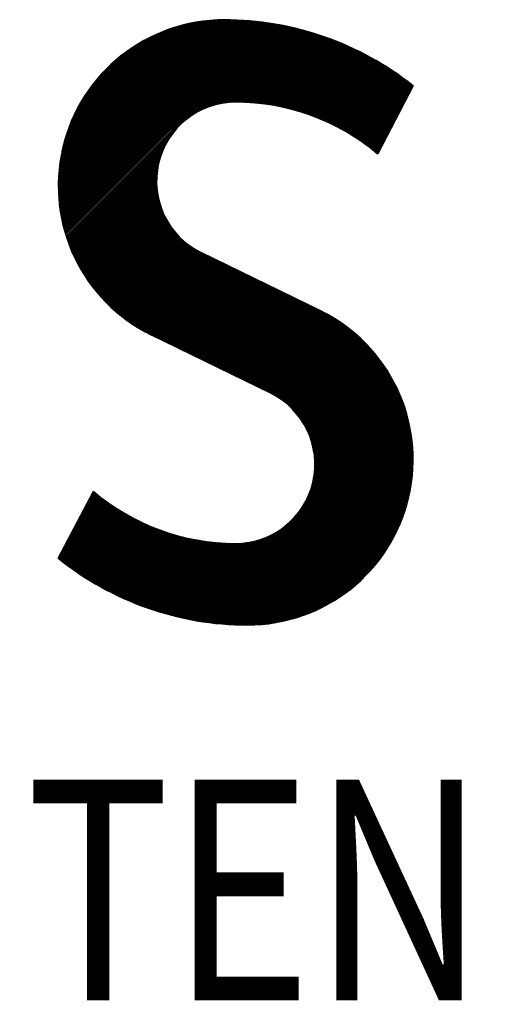
# Model space of a CAD drawing. Extents: x -1 to 420, y -1 to 297.
# Drawn here: x 230 to 233, y 16 to 23 of the extents above; entities that cross this region are included whole.
import ezdxf
from ezdxf.enums import TextEntityAlignment as Align

# ---------------------------------------------------------------- set-up
doc = ezdxf.new("R2010")
doc.units = 0
doc.header["$MEASUREMENT"] = 0
doc.linetypes.add('HIDDENNEW0', pattern=[4.5, 1.5, -1.5, 1.5])
for name, color, linetype in [('2D_SCHRAFFUR', 3, 'HIDDENNEW0'), ('2D_SYMBOLE', 1, 'CONTINUOUS'), ('2D_TEXT-DUENN', 1, 'CONTINUOUS'), ('LAYER1', 1, 'CONTINUOUS')]:
    doc.layers.add(name, color=color, linetype=linetype)
doc.styles.get("Standard").update_dxf_attribs({"font": 'monotxt.shx'})

# ---------------------------------------------------------------- blocks, each defined once
blk = doc.blocks.new('*T18')
at = {"layer": '2D_TEXT-DUENN', "color": 6, "linetype": 'Continuous', "width": 0.8}
blk.add_text('WILH. SCHLECHTENDAHL', height=2.3, dxfattribs=at).set_placement((0, 0))
blk = doc.blocks.new('*X16')
at = {"layer": 'LAYER1', "color": 150, "linetype": 'Continuous', "lineweight": 30}
for p, q in [((-78.91, 40.45), (-61.35, 58.01)), ((-78.91, 40.59), (-61.49, 58.01)), ((-78.91, 40.73), (-61.64, 58.01)), ((-78.91, 40.87), (-61.78, 58.01)), ((-78.91, 40.17), (-61.07, 58)), ((-78.91, 40.31), (-61.21, 58)), ((-78.91, 41.01), (-61.92, 58)), ((-78.91, 41.16), (-62.07, 58)), ((-78.9, 39.9), (-60.8, 58)), ((-78.9, 40.03), (-60.94, 58)), ((-78.9, 41.31), (-62.21, 58)), ((-78.9, 41.45), (-62.36, 57.99)), ((-78.89, 39.76), (-60.66, 57.99)), ((-78.89, 41.6), (-62.51, 57.98)), ((-78.88, 39.63), (-60.52, 57.99)), ((-78.88, 41.75), (-62.66, 57.97)), ((-78.87, 39.5), (-60.39, 57.98)), ((-78.87, 41.9), (-62.81, 57.96)), ((-78.86, 39.37), (-60.25, 57.98)), ((-78.86, 42.06), (-62.96, 57.95)), ((-78.85, 39.23), (-60.12, 57.97)), ((-78.85, 42.21), (-63.12, 57.94)), ((-78.84, 39.1), (-59.98, 57.96)), ((-78.83, 38.98), (-59.85, 57.96)), ((-78.83, 42.37), (-63.27, 57.93)), ((-78.82, 38.85), (-59.71, 57.95)), ((-78.82, 42.52), (-63.43, 57.91)), ((-78.8, 38.72), (-59.58, 57.94)), ((-78.8, 42.68), (-63.59, 57.89)), ((-78.79, 38.59), (-59.45, 57.93)), ((-78.78, 42.84), (-63.75, 57.87)), ((-78.77, 38.47), (-59.31, 57.92)), ((-78.76, 43.01), (-63.91, 57.85)), ((-78.75, 38.34), (-59.18, 57.91)), ((-78.74, 38.22), (-59.05, 57.9)), ((-78.74, 43.17), (-64.08, 57.83)), ((-78.72, 38.1), (-58.92, 57.89)), ((-78.71, 43.34), (-64.24, 57.8)), ((-78.7, 37.97), (-58.79, 57.88)), ((-78.68, 37.85), (-58.66, 57.87)), ((-78.68, 43.5), (-64.41, 57.78)), ((-78.66, 37.73), (-58.53, 57.86)), ((-78.66, 43.67), (-64.58, 57.75)), ((-78.64, 37.61), (-58.4, 57.84)), ((-78.62, 37.49), (-58.28, 57.83)), ((-78.62, 43.85), (-64.75, 57.72)), ((-78.59, 37.37), (-58.15, 57.82)), ((-78.59, 44.02), (-64.93, 57.68)), ((-78.57, 37.26), (-58.02, 57.8)), ((-78.56, 44.2), (-65.11, 57.65)), ((-78.54, 37.14), (-57.89, 57.79)), ((-78.52, 37.02), (-57.77, 57.77)), ((-78.52, 44.38), (-65.29, 57.61)), ((-78.49, 36.91), (-57.64, 57.76)), ((-78.48, 44.56), (-65.47, 57.57)), ((-78.47, 36.79), (-57.52, 57.74)), ((-78.44, 36.68), (-57.39, 57.72)), ((-78.43, 44.75), (-65.65, 57.53)), ((-78.41, 36.56), (-57.27, 57.71)), ((-78.39, 36.45), (-57.14, 57.69)), ((-78.39, 44.93), (-65.84, 57.48)), ((-78.36, 36.34), (-57.02, 57.67)), ((-78.33, 36.22), (-56.9, 57.65)), ((-78.3, 36.11), (-56.77, 57.64)), ((-78.27, 36), (-56.65, 57.62)), ((-78.23, 35.89), (-56.53, 57.6)), ((-78.2, 35.78), (-56.41, 57.58)), ((-78.17, 35.67), (-56.29, 57.56)), ((-78.14, 35.57), (-56.17, 57.54)), ((-78.1, 35.46), (-56.05, 57.51)), ((-78.07, 35.35), (-55.93, 57.49)), ((-78.34, 45.12), (-66.03, 57.43)), ((-78.28, 45.32), (-66.23, 57.38)), ((-78.23, 45.52), (-66.42, 57.32)), ((-78.17, 45.72), (-66.62, 57.26)), ((-78.11, 45.92), (-66.83, 57.2)), ((-78.04, 46.13), (-67.04, 57.13)), ((-78.03, 35.24), (-55.81, 57.47)), ((-77.97, 46.34), (-67.25, 57.06)), ((-77.89, 46.56), (-67.47, 56.98)), ((-77.81, 46.79), (-67.69, 56.9)), ((-77.72, 47.02), (-67.92, 56.81)), ((-77.62, 47.25), (-68.16, 56.72)), ((-77.52, 47.49), (-68.4, 56.61)), ((-77.41, 47.75), (-68.65, 56.5)), ((-65.44, 47.7), (-55.69, 57.45)), ((-64.95, 48.05), (-55.57, 57.43)), ((-64.57, 48.28), (-55.45, 57.4)), ((-64.26, 48.46), (-55.33, 57.38)), ((-63.97, 48.6), (-55.22, 57.35)), ((-63.71, 48.72), (-55.1, 57.33)), ((-63.47, 48.82), (-54.98, 57.31)), ((-63.24, 48.91), (-54.87, 57.28)), ((-63.02, 48.98), (-54.75, 57.25)), ((-62.82, 49.05), (-54.64, 57.23)), ((-62.62, 49.11), (-54.52, 57.2)), ((-62.42, 49.16), (-54.41, 57.18)), ((-62.24, 49.2), (-54.29, 57.15)), ((-62.06, 49.24), (-54.18, 57.12)), ((-61.88, 49.27), (-54.06, 57.09)), ((-61.71, 49.3), (-53.95, 57.07)), ((-61.55, 49.33), (-53.84, 57.04)), ((-61.38, 49.35), (-53.72, 57.01)), ((-61.23, 49.37), (-53.61, 56.98)), ((-61.07, 49.38), (-53.5, 56.95)), ((-60.92, 49.39), (-53.39, 56.92)), ((-60.77, 49.4), (-53.28, 56.89)), ((-60.62, 49.4), (-53.17, 56.86)), ((-60.48, 49.41), (-53.06, 56.83)), ((-60.34, 49.41), (-52.95, 56.8)), ((-60.2, 49.4), (-52.84, 56.77)), ((-60.06, 49.4), (-52.73, 56.73)), ((-59.92, 49.4), (-52.62, 56.7)), ((-59.78, 49.4), (-52.51, 56.67)), ((-59.64, 49.39), (-52.4, 56.64)), ((-59.51, 49.39), (-52.29, 56.6)), ((-59.37, 49.38), (-52.18, 56.57)), ((-59.24, 49.38), (-52.08, 56.54)), ((-59.1, 49.37), (-51.97, 56.5)), ((-58.97, 49.36), (-51.86, 56.47)), ((-77.29, 48.01), (-68.91, 56.39)), ((-77.16, 48.28), (-69.18, 56.26)), ((-77.02, 48.56), (-69.47, 56.12)), ((-76.87, 48.85), (-69.76, 55.96)), ((-76.7, 49.17), (-70.07, 55.79)), ((-76.51, 49.5), (-70.41, 55.6)), ((-58.84, 49.35), (-51.75, 56.43)), ((-58.7, 49.34), (-51.65, 56.4)), ((-58.57, 49.33), (-51.54, 56.36)), ((-58.44, 49.32), (-51.44, 56.33)), ((-58.31, 49.31), (-51.33, 56.29)), ((-58.18, 49.3), (-51.23, 56.25)), ((-58.05, 49.28), (-51.12, 56.22)), ((-57.93, 49.27), (-51.02, 56.18)), ((-57.8, 49.26), (-50.91, 56.14)), ((-57.67, 49.24), (-50.81, 56.11)), ((-57.55, 49.23), (-50.7, 56.07)), ((-57.42, 49.21), (-50.6, 56.03)), ((-57.3, 49.19), (-50.5, 55.99)), ((-57.17, 49.18), (-50.4, 55.95)), ((-57.05, 49.16), (-50.29, 55.91)), ((-56.93, 49.14), (-50.19, 55.87)), ((-56.8, 49.12), (-50.09, 55.83)), ((-56.68, 49.1), (-49.99, 55.79)), ((-56.56, 49.08), (-49.89, 55.75)), ((-56.44, 49.06), (-49.79, 55.71)), ((-56.32, 49.04), (-49.69, 55.67)), ((-56.2, 49.02), (-49.59, 55.63)), ((-56.08, 48.99), (-49.48, 55.59)), ((-55.96, 48.97), (-49.39, 55.55)), ((-55.85, 48.95), (-49.29, 55.51)), ((-55.73, 48.92), (-49.19, 55.47)), ((-55.61, 48.9), (-49.09, 55.42)), ((-76.29, 49.86), (-70.77, 55.38)), ((-76.03, 50.26), (-71.16, 55.12)), ((-75.72, 50.71), (-71.61, 54.82)), ((-75.32, 51.25), (-72.16, 54.42)), ((-55.5, 48.87), (-48.99, 55.38)), ((-55.38, 48.85), (-48.89, 55.34)), ((-55.26, 48.82), (-48.79, 55.29)), ((-55.15, 48.8), (-48.69, 55.25)), ((-55.04, 48.77), (-48.6, 55.21)), ((-54.92, 48.74), (-48.5, 55.16)), ((-54.81, 48.71), (-48.4, 55.12)), ((-54.7, 48.68), (-48.31, 55.07)), ((-54.58, 48.65), (-48.21, 55.03)), ((-54.47, 48.62), (-48.11, 54.98)), ((-54.36, 48.59), (-48.02, 54.94)), ((-54.25, 48.56), (-47.92, 54.89)), ((-54.14, 48.53), (-47.83, 54.85)), ((-54.03, 48.5), (-47.73, 54.8)), ((-53.92, 48.47), (-47.64, 54.75)), ((-53.81, 48.44), (-47.54, 54.71)), ((-53.7, 48.4), (-47.45, 54.66)), ((-53.59, 48.37), (-47.35, 54.61)), ((-53.49, 48.34), (-47.26, 54.56)), ((-53.38, 48.3), (-47.17, 54.52)), ((-53.27, 48.27), (-47.07, 54.47)), ((-53.17, 48.23), (-46.98, 54.42)), ((-74.7, 52.02), (-72.92, 53.79)), ((-53.06, 48.2), (-46.89, 54.37)), ((-52.95, 48.16), (-46.79, 54.32)), ((-52.85, 48.13), (-46.7, 54.27)), ((-52.74, 48.09), (-46.61, 54.22)), ((-52.64, 48.05), (-46.52, 54.17)), ((-52.54, 48.01), (-46.43, 54.12)), ((-52.43, 47.98), (-46.34, 54.07)), ((-52.33, 47.94), (-46.24, 54.02)), ((-52.23, 47.9), (-46.15, 53.97)), ((-52.13, 47.86), (-46.06, 53.92)), ((-52.02, 47.82), (-45.97, 53.87)), ((-51.92, 47.78), (-45.88, 53.82)), ((-51.82, 47.74), (-45.79, 53.77)), ((-51.72, 47.7), (-45.7, 53.72)), ((-51.62, 47.66), (-45.61, 53.66)), ((-51.52, 47.62), (-45.53, 53.61)), ((-51.42, 47.57), (-45.44, 53.56)), ((-51.32, 47.53), (-45.35, 53.51)), ((-51.22, 47.49), (-45.26, 53.45)), ((-51.12, 47.45), (-45.17, 53.4)), ((-51.03, 47.4), (-45.08, 53.35)), ((-50.93, 47.36), (-45, 53.29)), ((-50.83, 47.31), (-44.91, 53.24)), ((-50.74, 47.27), (-44.82, 53.18)), ((-50.64, 47.22), (-44.74, 53.13)), ((-50.54, 47.18), (-44.65, 53.07)), ((-50.45, 47.13), (-44.56, 53.02)), ((-50.35, 47.09), (-44.48, 52.96)), ((-50.26, 47.04), (-44.39, 52.91)), ((-50.16, 46.99), (-44.3, 52.85)), ((-50.07, 46.95), (-44.22, 52.8)), ((-49.97, 46.9), (-44.13, 52.74)), ((-49.88, 46.85), (-44.05, 52.68)), ((-49.79, 46.8), (-43.96, 52.63)), ((-49.7, 46.75), (-43.88, 52.57)), ((-49.6, 46.71), (-43.8, 52.51)), ((-49.51, 46.66), (-43.71, 52.45)), ((-49.42, 46.61), (-43.63, 52.4)), ((-49.33, 46.56), (-43.54, 52.34)), ((-49.24, 46.51), (-43.46, 52.28)), ((-49.15, 46.46), (-43.38, 52.22)), ((-49.06, 46.4), (-43.3, 52.16)), ((-48.97, 46.35), (-43.21, 52.1)), ((-48.88, 46.3), (-43.13, 52.05)), ((-48.79, 46.25), (-43.05, 51.99)), ((-48.7, 46.2), (-42.97, 51.93)), ((-48.61, 46.14), (-42.89, 51.87)), ((-48.52, 46.09), (-42.8, 51.81)), ((-48.43, 46.04), (-42.72, 51.75)), ((-48.34, 45.98), (-42.64, 51.69)), ((-48.26, 45.93), (-42.56, 51.63)), ((-48.17, 45.87), (-42.48, 51.56)), ((-48.08, 45.82), (-42.4, 51.5)), ((-48, 45.76), (-42.32, 51.44)), ((-47.91, 45.71), (-42.24, 51.38)), ((-47.83, 45.65), (-42.16, 51.32)), ((-47.74, 45.6), (-42.08, 51.26)), ((-47.66, 45.54), (-42, 51.19)), ((-47.57, 45.48), (-41.92, 51.13)), ((-47.49, 45.43), (-42.05, 50.87)), ((-47.4, 45.37), (-42.2, 50.57)), ((-47.32, 45.31), (-42.35, 50.28)), ((-47.24, 45.25), (-42.51, 49.98)), ((-47.15, 45.2), (-42.66, 49.69)), ((-47.07, 45.14), (-42.81, 49.39)), ((-46.99, 45.08), (-42.97, 49.1)), ((-46.91, 45.02), (-43.12, 48.8)), ((-46.82, 44.96), (-43.28, 48.51)), ((-46.74, 44.9), (-43.43, 48.21)), ((-46.66, 44.84), (-43.58, 47.92)), ((-46.58, 44.78), (-43.74, 47.62)), ((-46.5, 44.72), (-43.89, 47.33)), ((-46.42, 44.66), (-44.04, 47.03)), ((-46.34, 44.59), (-44.2, 46.74)), ((-46.26, 44.53), (-44.35, 46.44)), ((-78, 35.14), (-66.96, 46.18)), ((-77.96, 35.03), (-67.31, 45.69)), ((-77.93, 34.93), (-67.54, 45.32)), ((-46.18, 44.47), (-44.5, 46.15)), ((-46.1, 44.41), (-44.66, 45.85)), ((-46.02, 44.35), (-44.81, 45.56)), ((-45.94, 44.28), (-44.96, 45.26)), ((-77.89, 34.82), (-67.71, 45)), ((-77.85, 34.72), (-67.86, 44.71)), ((-77.81, 34.62), (-67.98, 44.45)), ((-77.77, 34.51), (-68.08, 44.21)), ((-45.87, 44.22), (-45.12, 44.97)), ((-45.79, 44.15), (-45.27, 44.67)), ((-45.71, 44.09), (-45.43, 44.38)), ((-77.73, 34.41), (-68.16, 43.98)), ((-77.69, 34.31), (-68.24, 43.77)), ((-77.65, 34.21), (-68.31, 43.56)), ((-77.61, 34.11), (-68.36, 43.36)), ((-77.57, 34.01), (-68.41, 43.17)), ((-45.63, 44.03), (-45.58, 44.08)), ((-77.53, 33.91), (-68.46, 42.98)), ((-77.49, 33.81), (-68.5, 42.8)), ((-77.44, 33.71), (-68.53, 42.63)), ((-77.4, 33.61), (-68.56, 42.45)), ((-77.36, 33.52), (-68.59, 42.29)), ((-77.31, 33.42), (-68.61, 42.13)), ((-77.27, 33.32), (-68.62, 41.97)), ((-77.22, 33.23), (-68.64, 41.81)), ((-77.18, 33.13), (-68.65, 41.66)), ((-77.13, 33.04), (-68.66, 41.51)), ((-77.08, 32.94), (-68.66, 41.36)), ((-77.04, 32.85), (-68.66, 41.22)), ((-76.99, 32.76), (-68.66, 41.08)), ((-76.94, 32.66), (-68.66, 40.94)), ((-76.89, 32.57), (-68.66, 40.8)), ((-76.84, 32.48), (-68.65, 40.67)), ((-76.79, 32.39), (-68.64, 40.54)), ((-76.74, 32.29), (-68.63, 40.41)), ((-76.69, 32.2), (-68.62, 40.28)), ((-76.64, 32.11), (-68.6, 40.15)), ((-76.59, 32.02), (-68.59, 40.03)), ((-76.54, 31.93), (-68.57, 39.9)), ((-76.48, 31.85), (-68.55, 39.78)), ((-76.43, 31.76), (-68.53, 39.66)), ((-76.38, 31.67), (-68.5, 39.54)), ((-76.32, 31.58), (-68.48, 39.42)), ((-76.27, 31.49), (-68.45, 39.31)), ((-76.21, 31.41), (-68.43, 39.19)), ((-76.16, 31.32), (-68.4, 39.08)), ((-76.1, 31.24), (-68.37, 38.97)), ((-76.05, 31.15), (-68.34, 38.86)), ((-75.99, 31.07), (-68.31, 38.75)), ((-75.93, 30.98), (-68.27, 38.64)), ((-75.88, 30.9), (-68.24, 38.54)), ((-75.82, 30.81), (-68.2, 38.43)), ((-75.76, 30.73), (-68.16, 38.33)), ((-75.7, 30.65), (-68.13, 38.22)), ((-75.64, 30.56), (-68.09, 38.12)), ((-75.58, 30.48), (-68.05, 38.02)), ((-75.52, 30.4), (-68, 37.92)), ((-75.46, 30.32), (-67.96, 37.82)), ((-75.4, 30.24), (-67.92, 37.73)), ((-75.34, 30.16), (-67.87, 37.63)), ((-75.28, 30.08), (-67.83, 37.53)), ((-75.22, 30), (-67.78, 37.44)), ((-75.16, 29.92), (-67.73, 37.35)), ((-75.09, 29.84), (-67.68, 37.25)), ((-75.03, 29.76), (-67.63, 37.16)), ((-74.97, 29.69), (-67.58, 37.07)), ((-74.9, 29.61), (-67.53, 36.98)), ((-74.84, 29.53), (-67.48, 36.89)), ((-74.77, 29.46), (-67.42, 36.8)), ((-74.71, 29.38), (-67.37, 36.72)), ((-74.64, 29.3), (-67.31, 36.63)), ((-74.57, 29.23), (-67.26, 36.55)), ((-74.51, 29.15), (-67.2, 36.46)), ((-74.44, 29.08), (-67.14, 36.38)), ((-74.37, 29.01), (-67.08, 36.3)), ((-74.31, 28.93), (-67.02, 36.22)), ((-74.24, 28.86), (-66.96, 36.14)), ((-74.17, 28.79), (-66.9, 36.06)), ((-74.1, 28.71), (-66.84, 35.98)), ((-74.03, 28.64), (-66.77, 35.9)), ((-73.96, 28.57), (-66.71, 35.82)), ((-73.89, 28.5), (-66.64, 35.75)), ((-73.82, 28.43), (-66.58, 35.67)), ((-73.75, 28.36), (-66.51, 35.6)), ((-73.68, 28.29), (-66.44, 35.52)), ((-73.61, 28.22), (-66.37, 35.45)), ((-73.53, 28.15), (-66.3, 35.38)), ((-73.46, 28.08), (-66.23, 35.31)), ((-73.39, 28.01), (-66.16, 35.24)), ((-73.31, 27.94), (-66.09, 35.17)), ((-73.24, 27.88), (-66.02, 35.1)), ((-73.17, 27.81), (-65.94, 35.03)), ((-73.09, 27.74), (-65.87, 34.97)), ((-73.02, 27.68), (-65.79, 34.9)), ((-72.94, 27.61), (-65.72, 34.83)), ((-72.86, 27.54), (-65.64, 34.77)), ((-72.79, 27.48), (-65.56, 34.71)), ((-72.71, 27.41), (-65.48, 34.65)), ((-72.63, 27.35), (-65.4, 34.58)), ((-72.56, 27.29), (-65.32, 34.52)), ((-72.48, 27.22), (-65.24, 34.46)), ((-72.4, 27.16), (-65.16, 34.4)), ((-72.32, 27.1), (-65.07, 34.35)), ((-72.24, 27.04), (-64.99, 34.29)), ((-72.16, 26.97), (-64.9, 34.23)), ((-72.08, 26.91), (-64.82, 34.18)), ((-72, 26.85), (-64.73, 34.12)), ((-71.92, 26.79), (-64.64, 34.07)), ((-71.84, 26.73), (-64.55, 34.02)), ((-71.76, 26.67), (-64.46, 33.97)), ((-71.68, 26.61), (-64.37, 33.92)), ((-71.59, 26.55), (-64.28, 33.87)), ((-71.51, 26.5), (-64.19, 33.82)), ((-71.43, 26.44), (-64.09, 33.77)), ((-71.34, 26.38), (-64, 33.72)), ((-71.26, 26.32), (-63.9, 33.68)), ((-71.17, 26.27), (-63.81, 33.63)), ((-71.09, 26.21), (-63.71, 33.59)), ((-71, 26.15), (-63.62, 33.54)), ((-70.92, 26.1), (-63.52, 33.49)), ((-70.83, 26.04), (-63.43, 33.45)), ((-70.74, 25.99), (-63.33, 33.4)), ((-70.66, 25.94), (-63.24, 33.35)), ((-70.57, 25.88), (-63.14, 33.31)), ((-70.48, 25.83), (-63.05, 33.26)), ((-70.39, 25.78), (-62.95, 33.21)), ((-70.3, 25.72), (-62.86, 33.17)), ((-70.21, 25.67), (-62.76, 33.12)), ((-70.12, 25.62), (-62.67, 33.08)), ((-70.03, 25.57), (-62.57, 33.03)), ((-69.94, 25.52), (-62.48, 32.98)), ((-69.85, 25.47), (-62.38, 32.94)), ((-69.76, 25.42), (-62.29, 32.89)), ((-69.66, 25.37), (-62.19, 32.84)), ((-69.57, 25.32), (-62.1, 32.8)), ((-69.48, 25.27), (-62, 32.75)), ((-69.38, 25.23), (-61.91, 32.7)), ((-69.29, 25.18), (-61.81, 32.66)), ((-69.19, 25.13), (-61.72, 32.61)), ((-69.1, 25.09), (-61.62, 32.57)), ((-69, 25.04), (-61.53, 32.52)), ((-68.91, 24.99), (-61.43, 32.47)), ((-68.81, 24.95), (-61.34, 32.43)), ((-68.72, 24.9), (-61.24, 32.38)), ((-68.62, 24.86), (-61.15, 32.33)), ((-68.53, 24.81), (-61.05, 32.29)), ((-68.43, 24.76), (-60.96, 32.24)), ((-68.34, 24.72), (-60.86, 32.19)), ((-68.24, 24.67), (-60.77, 32.15)), ((-68.15, 24.62), (-60.67, 32.1)), ((-68.05, 24.58), (-60.58, 32.06)), ((-67.96, 24.53), (-60.48, 32.01)), ((-67.86, 24.48), (-60.39, 31.96)), ((-67.77, 24.44), (-60.29, 31.92)), ((-67.67, 24.39), (-60.2, 31.87)), ((-67.58, 24.35), (-60.1, 31.82)), ((-67.48, 24.3), (-60.01, 31.78)), ((-67.39, 24.25), (-59.91, 31.73)), ((-67.29, 24.21), (-59.81, 31.68)), ((-67.2, 24.16), (-59.72, 31.64)), ((-67.1, 24.11), (-59.62, 31.59)), ((-67.01, 24.07), (-59.53, 31.55)), ((-66.91, 24.02), (-59.43, 31.5)), ((-66.82, 23.97), (-59.34, 31.45)), ((-66.72, 23.93), (-59.24, 31.41)), ((-66.63, 23.88), (-59.15, 31.36)), ((-66.53, 23.84), (-59.05, 31.31)), ((-66.44, 23.79), (-58.96, 31.27)), ((-66.34, 23.74), (-58.86, 31.22)), ((-66.25, 23.7), (-58.77, 31.17)), ((-66.15, 23.65), (-58.67, 31.13)), ((-66.06, 23.6), (-58.58, 31.08)), ((-65.96, 23.56), (-58.48, 31.04)), ((-65.87, 23.51), (-58.39, 30.99)), ((-65.77, 23.46), (-58.29, 30.94)), ((-65.68, 23.42), (-58.2, 30.9)), ((-65.58, 23.37), (-58.1, 30.85)), ((-65.49, 23.33), (-58.01, 30.8)), ((-65.39, 23.28), (-57.91, 30.76)), ((-65.3, 23.23), (-57.82, 30.71)), ((-65.2, 23.19), (-57.72, 30.66)), ((-65.11, 23.14), (-57.63, 30.62)), ((-65.01, 23.09), (-57.53, 30.57)), ((-64.92, 23.05), (-57.44, 30.53)), ((-64.82, 23), (-57.34, 30.48)), ((-64.73, 22.95), (-57.25, 30.43)), ((-64.63, 22.91), (-57.15, 30.39)), ((-64.54, 22.86), (-57.06, 30.34)), ((-64.44, 22.82), (-56.96, 30.29)), ((-64.35, 22.77), (-56.87, 30.25)), ((-64.25, 22.72), (-56.77, 30.2)), ((-64.16, 22.68), (-56.68, 30.15)), ((-64.06, 22.63), (-56.58, 30.11)), ((-63.97, 22.58), (-56.49, 30.06)), ((-63.87, 22.54), (-56.39, 30.02)), ((-63.78, 22.49), (-56.3, 29.97)), ((-63.68, 22.44), (-56.2, 29.92)), ((-63.59, 22.4), (-56.11, 29.88)), ((-63.49, 22.35), (-56.01, 29.83)), ((-63.4, 22.31), (-55.92, 29.78)), ((-63.3, 22.26), (-55.82, 29.74)), ((-63.21, 22.21), (-55.73, 29.69)), ((-63.11, 22.17), (-55.63, 29.64)), ((-63.02, 22.12), (-55.54, 29.6)), ((-62.92, 22.07), (-55.44, 29.55)), ((-62.83, 22.03), (-55.35, 29.51)), ((-62.73, 21.98), (-55.25, 29.46)), ((-62.64, 21.93), (-55.16, 29.41)), ((-62.54, 21.89), (-55.06, 29.37)), ((-62.45, 21.84), (-54.97, 29.32)), ((-62.35, 21.8), (-54.87, 29.27)), ((-62.26, 21.75), (-54.78, 29.23)), ((-62.16, 21.7), (-54.68, 29.18)), ((-62.07, 21.66), (-54.59, 29.13)), ((-61.97, 21.61), (-54.49, 29.09)), ((-61.88, 21.56), (-54.4, 29.04)), ((-61.78, 21.52), (-54.3, 29)), ((-61.68, 21.47), (-54.21, 28.95)), ((-61.59, 21.42), (-54.11, 28.9)), ((-61.49, 21.38), (-54.02, 28.86)), ((-61.4, 21.33), (-53.92, 28.81)), ((-61.3, 21.29), (-53.83, 28.76)), ((-61.21, 21.24), (-53.73, 28.72)), ((-61.11, 21.19), (-53.64, 28.67)), ((-61.02, 21.15), (-53.54, 28.62)), ((-60.92, 21.1), (-53.45, 28.58)), ((-60.83, 21.05), (-53.35, 28.53)), ((-60.73, 21.01), (-53.26, 28.49)), ((-60.64, 20.96), (-53.16, 28.44)), ((-60.54, 20.91), (-53.07, 28.39)), ((-60.45, 20.87), (-52.97, 28.35)), ((-60.35, 20.82), (-52.88, 28.3)), ((-60.26, 20.78), (-52.78, 28.25)), ((-60.16, 20.73), (-52.69, 28.21)), ((-60.07, 20.68), (-52.59, 28.16)), ((-59.97, 20.64), (-52.5, 28.11)), ((-59.88, 20.59), (-52.4, 28.07)), ((-59.78, 20.54), (-52.31, 28.02)), ((-59.69, 20.5), (-52.21, 27.98)), ((-59.59, 20.45), (-52.12, 27.93)), ((-59.5, 20.4), (-52.02, 27.88)), ((-59.4, 20.36), (-51.93, 27.84)), ((-59.31, 20.31), (-51.83, 27.79)), ((-59.21, 20.27), (-51.73, 27.74)), ((-59.12, 20.22), (-51.64, 27.7)), ((-59.02, 20.17), (-51.54, 27.65)), ((-58.93, 20.13), (-51.45, 27.6)), ((-58.83, 20.08), (-51.36, 27.56)), ((-58.74, 20.03), (-51.26, 27.51)), ((-58.64, 19.99), (-51.17, 27.46)), ((-58.55, 19.94), (-51.08, 27.41)), ((-58.45, 19.89), (-50.99, 27.36)), ((-58.36, 19.85), (-50.89, 27.31)), ((-58.26, 19.8), (-50.8, 27.26)), ((-58.17, 19.76), (-50.71, 27.21)), ((-58.07, 19.71), (-50.62, 27.16)), ((-57.98, 19.66), (-50.53, 27.11)), ((-57.88, 19.62), (-50.44, 27.06)), ((-57.79, 19.57), (-50.35, 27)), ((-57.69, 19.52), (-50.26, 26.95)), ((-57.6, 19.48), (-50.18, 26.9)), ((-57.5, 19.43), (-50.09, 26.84)), ((-57.41, 19.38), (-50, 26.79)), ((-57.31, 19.34), (-49.92, 26.74)), ((-57.22, 19.29), (-49.83, 26.68)), ((-57.12, 19.25), (-49.74, 26.62)), ((-57.03, 19.2), (-49.66, 26.57)), ((-56.93, 19.15), (-49.57, 26.51)), ((-56.84, 19.11), (-49.49, 26.46)), ((-56.74, 19.06), (-49.4, 26.4)), ((-56.65, 19.01), (-49.32, 26.34)), ((-56.56, 18.96), (-49.24, 26.28)), ((-56.46, 18.91), (-49.15, 26.22)), ((-56.37, 18.86), (-49.07, 26.16)), ((-56.28, 18.81), (-48.99, 26.1)), ((-56.19, 18.76), (-48.91, 26.04)), ((-56.1, 18.71), (-48.83, 25.98)), ((-56.02, 18.65), (-48.75, 25.92)), ((-55.93, 18.6), (-48.67, 25.86)), ((-55.85, 18.54), (-48.59, 25.8)), ((-55.76, 18.48), (-48.51, 25.74)), ((-55.68, 18.43), (-48.43, 25.68)), ((-55.6, 18.37), (-48.35, 25.61)), ((-55.51, 18.31), (-48.27, 25.55)), ((-55.43, 18.25), (-48.19, 25.49)), ((-55.35, 18.19), (-48.12, 25.42)), ((-55.27, 18.12), (-48.04, 25.36)), ((-55.19, 18.06), (-47.96, 25.29)), ((-55.12, 18), (-47.89, 25.23)), ((-55.04, 17.93), (-47.81, 25.16)), ((-54.97, 17.87), (-47.74, 25.1)), ((-54.89, 17.8), (-47.66, 25.03)), ((-54.82, 17.73), (-47.59, 24.96)), ((-54.74, 17.66), (-47.51, 24.89)), ((-54.67, 17.6), (-47.44, 24.83)), ((-54.6, 17.53), (-47.37, 24.76)), ((-54.53, 17.45), (-47.29, 24.69)), ((-54.46, 17.38), (-47.22, 24.62)), ((-54.39, 17.31), (-47.15, 24.55)), ((-54.32, 17.24), (-47.08, 24.48)), ((-54.26, 17.16), (-47.01, 24.41)), ((-54.19, 17.09), (-46.94, 24.34)), ((-54.12, 17.01), (-46.87, 24.27)), ((-54.06, 16.93), (-46.8, 24.2)), ((-54, 16.86), (-46.73, 24.13)), ((-53.93, 16.78), (-46.66, 24.05)), ((-53.87, 16.7), (-46.59, 23.98)), ((-53.81, 16.62), (-46.52, 23.91)), ((-53.75, 16.54), (-46.45, 23.83)), ((-53.69, 16.45), (-46.38, 23.76)), ((-53.63, 16.37), (-46.32, 23.69)), ((-53.58, 16.29), (-46.25, 23.61)), ((-53.52, 16.2), (-46.18, 23.54)), ((-53.46, 16.12), (-46.12, 23.46)), ((-53.41, 16.03), (-46.05, 23.38)), ((-53.35, 15.94), (-45.99, 23.31)), ((-53.3, 15.85), (-45.92, 23.23)), ((-53.25, 15.76), (-45.86, 23.15)), ((-53.2, 15.67), (-45.8, 23.08)), ((-53.15, 15.58), (-45.73, 23)), ((-53.1, 15.49), (-45.67, 22.92)), ((-53.05, 15.4), (-45.61, 22.84)), ((-53.01, 15.3), (-45.55, 22.76)), ((-52.96, 15.21), (-45.48, 22.68)), ((-52.91, 15.11), (-45.42, 22.6)), ((-52.87, 15.01), (-45.36, 22.52)), ((-52.83, 14.91), (-45.3, 22.44)), ((-52.79, 14.81), (-45.24, 22.36)), ((-52.74, 14.71), (-45.18, 22.28)), ((-52.71, 14.61), (-45.12, 22.19)), ((-52.67, 14.51), (-45.06, 22.11)), ((-52.63, 14.4), (-45.01, 22.03)), ((-52.59, 14.3), (-44.95, 21.94)), ((-52.56, 14.19), (-44.89, 21.86)), ((-52.52, 14.08), (-44.83, 21.78)), ((-52.49, 13.98), (-44.78, 21.69)), ((-52.46, 13.87), (-44.72, 21.61)), ((-52.43, 13.75), (-44.67, 21.52)), ((-52.4, 13.64), (-44.61, 21.43)), ((-52.38, 13.53), (-44.56, 21.35)), ((-52.35, 13.41), (-44.5, 21.26)), ((-52.32, 13.29), (-44.45, 21.17)), ((-52.3, 13.18), (-44.39, 21.08)), ((-52.28, 13.06), (-44.34, 21)), ((-52.26, 12.93), (-44.29, 20.91)), ((-52.24, 12.81), (-44.24, 20.82)), ((-52.23, 12.69), (-44.18, 20.73)), ((-52.21, 12.56), (-44.13, 20.64)), ((-52.2, 12.43), (-44.08, 20.55)), ((-52.2, 10.87), (-43.56, 19.52)), ((-52.19, 12.3), (-44.03, 20.46)), ((-52.19, 11.03), (-43.6, 19.61)), ((-52.18, 12.17), (-43.98, 20.36)), ((-52.18, 11.18), (-43.65, 19.71)), ((-52.17, 12.03), (-43.93, 20.27)), ((-52.17, 11.9), (-43.88, 20.18)), ((-52.17, 11.47), (-43.74, 19.9)), ((-52.17, 11.33), (-43.69, 19.8)), ((-52.16, 11.76), (-43.84, 20.09)), ((-52.16, 11.62), (-43.79, 19.99)), ((-52.58, 9.08), (-43.13, 18.53)), ((-52.52, 9.28), (-43.17, 18.63)), ((-52.46, 9.48), (-43.21, 18.73)), ((-52.41, 9.67), (-43.25, 18.83)), ((-52.37, 9.86), (-43.29, 18.93)), ((-52.33, 10.04), (-43.34, 19.03)), ((-52.29, 10.21), (-43.38, 19.13)), ((-52.26, 10.38), (-43.42, 19.23)), ((-52.24, 10.55), (-43.47, 19.32)), ((-52.22, 10.71), (-43.51, 19.42)), ((-64.94, -4.55), (-42.79, 17.6)), ((-64.82, -4.58), (-42.75, 17.49)), ((-53.84, 6.69), (-42.82, 17.7)), ((-53.5, 7.17), (-42.86, 17.81)), ((-53.28, 7.54), (-42.9, 17.91)), ((-53.1, 7.85), (-42.93, 18.02)), ((-52.96, 8.13), (-42.97, 18.12)), ((-52.84, 8.39), (-43.01, 18.22)), ((-52.74, 8.63), (-43.05, 18.33)), ((-52.66, 8.86), (-43.09, 18.43)), ((-64.7, -4.6), (-42.72, 17.38)), ((-64.58, -4.62), (-42.69, 17.28)), ((-64.46, -4.64), (-42.65, 17.17)), ((-64.34, -4.66), (-42.62, 17.06)), ((-64.22, -4.68), (-42.59, 16.95)), ((-64.1, -4.7), (-42.56, 16.84)), ((-63.97, -4.72), (-42.53, 16.73)), ((-63.85, -4.74), (-42.5, 16.62)), ((-63.73, -4.75), (-42.47, 16.51)), ((-63.6, -4.77), (-42.44, 16.39)), ((-63.48, -4.79), (-42.41, 16.28)), ((-63.36, -4.81), (-42.38, 16.17)), ((-63.23, -4.82), (-42.36, 16.05)), ((-63.11, -4.84), (-42.33, 15.94)), ((-62.98, -4.86), (-42.3, 15.82)), ((-62.85, -4.87), (-42.28, 15.7)), ((-62.73, -4.88), (-42.26, 15.59)), ((-62.6, -4.9), (-42.23, 15.47)), ((-62.47, -4.91), (-42.21, 15.35)), ((-62.34, -4.93), (-42.19, 15.23)), ((-62.21, -4.94), (-42.17, 15.11)), ((-62.09, -4.95), (-42.15, 14.99)), ((-61.96, -4.96), (-42.13, 14.87)), ((-61.83, -4.97), (-42.11, 14.74)), ((-61.69, -4.98), (-42.09, 14.62)), ((-61.56, -5), (-42.07, 14.5)), ((-61.43, -5), (-42.05, 14.37)), ((-61.3, -5.01), (-42.04, 14.25)), ((-61.17, -5.02), (-42.02, 14.12)), ((-61.03, -5.03), (-42.01, 13.99)), ((-60.9, -5.04), (-42, 13.86)), ((-60.77, -5.05), (-41.98, 13.74)), ((-60.63, -5.05), (-41.97, 13.61)), ((-60.5, -5.06), (-41.96, 13.47)), ((-60.36, -5.06), (-41.95, 13.34)), ((-60.22, -5.07), (-41.95, 13.21)), ((-60.09, -5.07), (-41.94, 13.08)), ((-59.95, -5.08), (-41.93, 12.94)), ((-59.81, -5.08), (-41.93, 12.8)), ((-59.67, -5.08), (-41.92, 12.67)), ((-59.53, -5.08), (-41.92, 12.53)), ((-59.39, -5.09), (-41.92, 12.39)), ((-59.25, -5.09), (-41.91, 12.25)), ((-59.11, -5.09), (-41.91, 12.11)), ((-58.97, -5.09), (-41.91, 11.97)), ((-58.82, -5.08), (-41.92, 11.82)), ((-58.68, -5.08), (-41.92, 11.68)), ((-58.53, -5.07), (-41.93, 11.53)), ((-58.38, -5.07), (-41.93, 11.38)), ((-58.24, -5.06), (-41.94, 11.24)), ((-58.09, -5.05), (-41.95, 11.09)), ((-57.93, -5.04), (-41.96, 10.93)), ((-57.78, -5.03), (-41.97, 10.78)), ((-57.63, -5.02), (-41.98, 10.63)), ((-57.47, -5), (-42, 10.47)), ((-57.31, -4.99), (-42.01, 10.31)), ((-57.15, -4.97), (-42.03, 10.15)), ((-56.99, -4.95), (-42.05, 9.99)), ((-56.83, -4.93), (-42.07, 9.83)), ((-56.66, -4.9), (-42.1, 9.66)), ((-56.5, -4.88), (-42.12, 9.5)), ((-56.33, -4.85), (-42.15, 9.33)), ((-76.77, 5.96), (-74.49, 8.24)), ((-76.61, 6.26), (-74.57, 8.3)), ((-76.46, 6.56), (-74.65, 8.36)), ((-76.3, 6.85), (-74.73, 8.42)), ((-76.15, 7.15), (-74.81, 8.49)), ((-75.99, 7.45), (-74.89, 8.55)), ((-75.84, 7.74), (-74.97, 8.61)), ((-75.68, 8.04), (-75.04, 8.68)), ((-75.53, 8.34), (-75.12, 8.74)), ((-75.37, 8.63), (-75.2, 8.81)), ((-56.16, -4.82), (-42.18, 9.16)), ((-55.98, -4.79), (-42.21, 8.98)), ((-55.81, -4.76), (-42.24, 8.81)), ((-55.63, -4.72), (-42.28, 8.63)), ((-55.45, -4.68), (-42.32, 8.45)), ((-55.27, -4.64), (-42.36, 8.27)), ((-78.9, 1.86), (-73.35, 7.4)), ((-78.82, 1.79), (-73.26, 7.35)), ((-78.79, 2.1), (-73.43, 7.46)), ((-78.74, 1.73), (-73.18, 7.29)), ((-78.66, 1.67), (-73.09, 7.23)), ((-78.64, 2.4), (-73.51, 7.52)), ((-78.48, 2.69), (-73.6, 7.58)), ((-78.33, 2.99), (-73.68, 7.64)), ((-78.17, 3.29), (-73.76, 7.69)), ((-78.01, 3.59), (-73.85, 7.75)), ((-77.86, 3.88), (-73.93, 7.81)), ((-77.7, 4.18), (-74.01, 7.87)), ((-77.55, 4.48), (-74.09, 7.93)), ((-77.39, 4.77), (-74.17, 7.99)), ((-77.24, 5.07), (-74.25, 8.05)), ((-77.08, 5.37), (-74.33, 8.11)), ((-76.93, 5.66), (-74.41, 8.18)), ((-55.08, -4.6), (-42.4, 8.08)), ((-54.89, -4.55), (-42.45, 7.89)), ((-54.7, -4.5), (-42.5, 7.7)), ((-54.51, -4.44), (-42.56, 7.51)), ((-54.31, -4.39), (-42.61, 7.31)), ((-78.58, 1.6), (-73.01, 7.18)), ((-78.5, 1.54), (-72.92, 7.12)), ((-78.42, 1.48), (-72.84, 7.07)), ((-78.34, 1.42), (-72.75, 7.01)), ((-78.26, 1.36), (-72.66, 6.96)), ((-78.18, 1.3), (-72.58, 6.9)), ((-78.1, 1.24), (-72.49, 6.85)), ((-78.02, 1.18), (-72.4, 6.79)), ((-77.94, 1.12), (-72.31, 6.74)), ((-77.86, 1.06), (-72.23, 6.69)), ((-77.78, 1), (-72.14, 6.63)), ((-77.69, 0.94), (-72.05, 6.58)), ((-77.61, 0.88), (-71.96, 6.53)), ((-77.53, 0.82), (-71.87, 6.48)), ((-77.45, 0.76), (-71.78, 6.43)), ((-77.36, 0.7), (-71.69, 6.38)), ((-77.28, 0.64), (-71.6, 6.33)), ((-77.2, 0.58), (-71.51, 6.27)), ((-77.12, 0.52), (-71.42, 6.22)), ((-77.03, 0.47), (-71.32, 6.18)), ((-54.11, -4.33), (-42.67, 7.11)), ((-53.9, -4.26), (-42.74, 6.9)), ((-53.69, -4.19), (-42.81, 6.69)), ((-53.48, -4.12), (-42.88, 6.48)), ((-53.26, -4.04), (-42.96, 6.26)), ((-76.95, 0.41), (-71.23, 6.13)), ((-76.86, 0.35), (-71.14, 6.08)), ((-76.78, 0.3), (-71.05, 6.03)), ((-76.69, 0.24), (-70.95, 5.98)), ((-76.61, 0.18), (-70.86, 5.93)), ((-76.52, 0.13), (-70.77, 5.88)), ((-76.44, 0.07), (-70.67, 5.84)), ((-76.35, 0.01), (-70.58, 5.79)), ((-76.27, -0.04), (-70.48, 5.74)), ((-76.18, -0.1), (-70.39, 5.7)), ((-76.1, -0.15), (-70.29, 5.65)), ((-76.01, -0.21), (-70.2, 5.61)), ((-75.92, -0.26), (-70.1, 5.56)), ((-75.84, -0.32), (-70, 5.52)), ((-75.75, -0.37), (-69.91, 5.47)), ((-75.66, -0.42), (-69.81, 5.43)), ((-75.57, -0.48), (-69.71, 5.38)), ((-75.49, -0.53), (-69.61, 5.34)), ((-75.4, -0.59), (-69.51, 5.3)), ((-75.31, -0.64), (-69.41, 5.26)), ((-75.22, -0.69), (-69.31, 5.21)), ((-75.13, -0.74), (-69.21, 5.17)), ((-75.04, -0.8), (-69.11, 5.13)), ((-53.03, -3.96), (-43.04, 6.03)), ((-52.8, -3.87), (-43.13, 5.8)), ((-52.56, -3.77), (-43.23, 5.56)), ((-52.32, -3.67), (-43.33, 5.32)), ((-74.95, -0.85), (-69.01, 5.09)), ((-74.86, -0.9), (-68.91, 5.05)), ((-74.77, -0.95), (-68.81, 5.01)), ((-74.68, -1), (-68.71, 4.97)), ((-74.59, -1.05), (-68.61, 4.93)), ((-74.5, -1.1), (-68.51, 4.89)), ((-74.41, -1.15), (-68.4, 4.85)), ((-74.32, -1.2), (-68.3, 4.82)), ((-74.23, -1.25), (-68.19, 4.78)), ((-74.14, -1.3), (-68.09, 4.74)), ((-74.04, -1.35), (-67.99, 4.7)), ((-73.95, -1.4), (-67.88, 4.67)), ((-73.86, -1.45), (-67.78, 4.63)), ((-73.77, -1.5), (-67.67, 4.6)), ((-73.67, -1.55), (-67.56, 4.56)), ((-73.58, -1.6), (-67.46, 4.53)), ((-73.49, -1.64), (-67.35, 4.49)), ((-73.39, -1.69), (-67.24, 4.46)), ((-73.3, -1.74), (-67.13, 4.43)), ((-73.2, -1.79), (-67.02, 4.39)), ((-73.11, -1.83), (-66.92, 4.36)), ((-73.02, -1.88), (-66.81, 4.33)), ((-72.92, -1.93), (-66.7, 4.3)), ((-72.83, -1.97), (-66.59, 4.27)), ((-72.73, -2.02), (-66.48, 4.24)), ((-72.63, -2.06), (-66.36, 4.21)), ((-72.54, -2.11), (-66.25, 4.18)), ((-72.44, -2.15), (-66.14, 4.15)), ((-72.34, -2.2), (-66.03, 4.12)), ((-65.53, -4.44), (-56.87, 4.22)), ((-65.41, -4.46), (-56.59, 4.36)), ((-65.3, -4.48), (-56.28, 4.53)), ((-65.18, -4.51), (-55.91, 4.76)), ((-65.06, -4.53), (-55.43, 5.09)), ((-52.06, -3.55), (-43.45, 5.06)), ((-51.8, -3.43), (-43.57, 4.8)), ((-51.52, -3.3), (-43.7, 4.52)), ((-51.24, -3.16), (-43.84, 4.24)), ((-72.25, -2.24), (-65.91, 4.09)), ((-72.15, -2.29), (-65.8, 4.06)), ((-72.05, -2.33), (-65.69, 4.03)), ((-71.95, -2.38), (-65.57, 4.01)), ((-71.86, -2.42), (-65.46, 3.98)), ((-71.76, -2.46), (-65.34, 3.96)), ((-71.66, -2.5), (-65.22, 3.93)), ((-71.56, -2.55), (-65.11, 3.91)), ((-71.46, -2.59), (-64.99, 3.88)), ((-71.36, -2.63), (-64.87, 3.86)), ((-71.26, -2.67), (-64.75, 3.84)), ((-71.16, -2.71), (-64.64, 3.81)), ((-71.06, -2.76), (-64.52, 3.79)), ((-70.96, -2.8), (-64.4, 3.77)), ((-70.86, -2.84), (-64.28, 3.75)), ((-70.76, -2.88), (-64.15, 3.73)), ((-70.66, -2.92), (-64.03, 3.71)), ((-70.56, -2.96), (-63.91, 3.69)), ((-70.45, -3), (-63.79, 3.67)), ((-70.35, -3.04), (-63.66, 3.65)), ((-70.25, -3.07), (-63.54, 3.64)), ((-70.15, -3.11), (-63.42, 3.62)), ((-70.04, -3.15), (-63.29, 3.6)), ((-69.94, -3.19), (-63.16, 3.59)), ((-69.84, -3.23), (-63.04, 3.57)), ((-69.73, -3.26), (-62.91, 3.56)), ((-69.63, -3.3), (-62.78, 3.54)), ((-69.52, -3.34), (-62.65, 3.53)), ((-69.42, -3.37), (-62.52, 3.52)), ((-69.31, -3.41), (-62.4, 3.51)), ((-69.21, -3.44), (-62.26, 3.5)), ((-69.1, -3.48), (-62.13, 3.49)), ((-68.99, -3.52), (-62, 3.48)), ((-68.89, -3.55), (-61.87, 3.47)), ((-68.78, -3.58), (-61.74, 3.46)), ((-68.67, -3.62), (-61.6, 3.45)), ((-68.57, -3.65), (-61.47, 3.45)), ((-68.46, -3.69), (-61.33, 3.44)), ((-68.35, -3.72), (-61.19, 3.44)), ((-68.24, -3.75), (-61.06, 3.43)), ((-68.13, -3.78), (-60.92, 3.43)), ((-68.02, -3.82), (-60.78, 3.42)), ((-67.91, -3.85), (-60.64, 3.42)), ((-67.8, -3.88), (-60.5, 3.42)), ((-67.69, -3.91), (-60.36, 3.42)), ((-67.58, -3.94), (-60.22, 3.42)), ((-67.47, -3.97), (-60.07, 3.43)), ((-67.36, -4), (-59.92, 3.44)), ((-67.25, -4.03), (-59.77, 3.45)), ((-67.14, -4.06), (-59.61, 3.46)), ((-67.02, -4.09), (-59.45, 3.48)), ((-66.91, -4.12), (-59.29, 3.5)), ((-66.8, -4.15), (-59.13, 3.52)), ((-66.69, -4.18), (-58.96, 3.55)), ((-66.57, -4.2), (-58.78, 3.58)), ((-66.46, -4.23), (-58.6, 3.62)), ((-66.34, -4.26), (-58.42, 3.67)), ((-66.23, -4.29), (-58.23, 3.72)), ((-66.11, -4.31), (-58.03, 3.77)), ((-66, -4.34), (-57.82, 3.84)), ((-65.88, -4.36), (-57.6, 3.92)), ((-65.77, -4.39), (-57.38, 4)), ((-65.65, -4.41), (-57.13, 4.1)), ((-50.94, -3), (-44, 3.94)), ((-50.62, -2.82), (-44.18, 3.62)), ((-50.28, -2.62), (-44.38, 3.28)), ((-49.91, -2.39), (-44.61, 2.91)), ((-49.49, -2.12), (-44.88, 2.49)), ((-49.02, -1.79), (-45.21, 2.02)), ((-48.43, -1.34), (-45.66, 1.43)), ((-47.41, -0.46), (-46.54, 0.41))]:
    blk.add_line(p, q, dxfattribs=at)
blk = doc.blocks.new('WSS')
at = {"layer": 'LAYER1', "color": 150, "linetype": 'Continuous', "lineweight": 30}
for p, q in [((3.7, 4.925), (3.33, 4.214)), ((2.731, 2.581), (1.488, 3.187)), ((2.212, 1.722), (0.972, 2.326)), ((0, 0), (0.366, 0.698))]:
    blk.add_line(p, q, dxfattribs=at)
for centre, radius, start, end in [((1.731, 3.882), 1.731, 90, 244), ((1.731, 2.454), 3.159, 51.4549, 90), ((1.85, 3.929), 0.825, 90, 244), ((1.85, 2.454), 2.299, 49.9391, 90), ((1.974, 1.03), 1.726, 270, 424), ((1.85, 0.98), 0.825, 270, 424), ((1.85, 2.454), 2.299, 229.7959, 270), ((1.974, 2.454), 3.15, 231.1878, 270)]:
    blk.add_arc(centre, radius, start, end, dxfattribs=at)
at = {"layer": '2D_SCHRAFFUR', "xscale": 0.1, "yscale": 0.1, "zscale": 0.1}
blk.add_blockref('*X16', (7.891, -0.187), dxfattribs=at)
at = {"layer": '2D_TEXT-DUENN'}
blk.add_blockref('*T18', (-18.922, -4.608), dxfattribs=at)
blk = doc.blocks.new('GK1_A3')
at = {"layer": '2D_SYMBOLE', "xscale": 0.7, "yscale": 0.7, "zscale": 0.7}
blk.add_blockref('WSS', (230.1488, 18.935331), dxfattribs=at)
at = {"layer": '2D_TEXT-DUENN', "color": 6, "linetype": 'Continuous', "width": 0.75}
for tag, p, height in [('Kurzbezeichnung', (279.22391, 24.422606), 3.5), ('WSS-Artikelnummer', (279.22391, 16.41462), 3.5), ('Datum', (259.40684, 10.063707), 2.5), ('Ident-Nr.', (302.34487, 6.895987), 5), ('Maßstab', (259.40684, 5.875994), 2.5)]:
    blk.add_attdef(tag, p, '', height=height, dxfattribs=at)
for tag, height, p in [('Benennung1', 5, (369.22273, 22.542161)), ('Benennung2', 3.5, (369.22273, 15.042161)), ('Benennung3', 3.5, (369.22273, 9.792161))]:
    blk.add_attdef(tag, text='', height=height, dxfattribs=at).set_placement(p, align=Align.CENTER)

msp = doc.modelspace()

# ---------------------------------------------------------------- block references
at = {"layer": '2D_SYMBOLE'}
msp.add_blockref('GK1_A3', (0, 0), dxfattribs=at)

doc.saveas('drawing.dxf')
